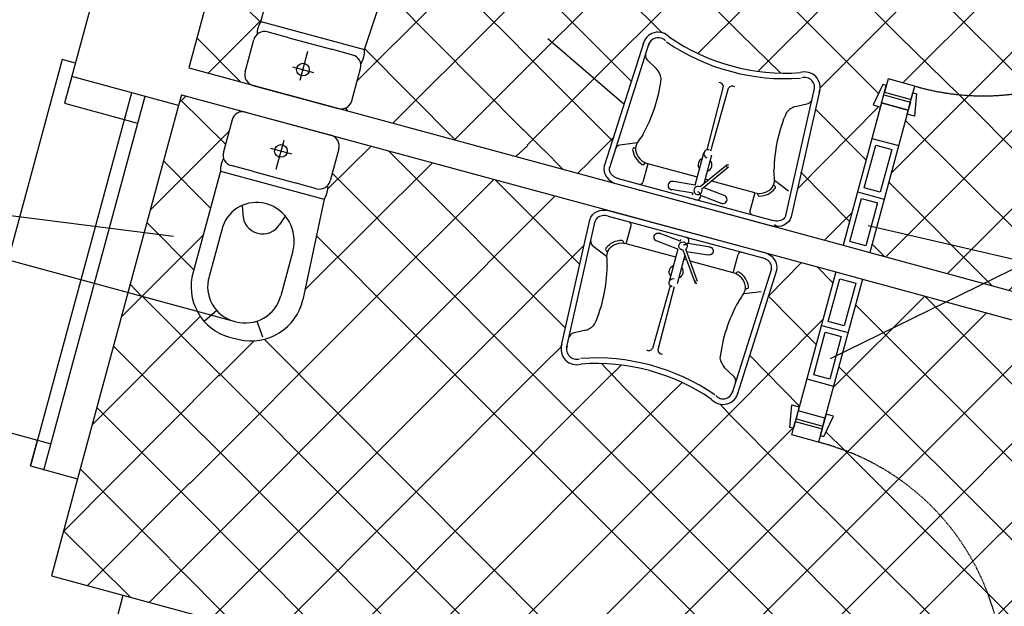
# Model space of a CAD drawing. Extents: x 441176 to 449416, y 335356 to 342048.
# Drawn here: x 447327 to 447682, y 337102 to 337314 of the extents above; entities that cross this region are included whole.
import ezdxf

# ---------------------------------------------------------------- set-up
doc = ezdxf.new("R2010")
doc.units = 0
doc.header["$MEASUREMENT"] = 0
doc.linetypes.add('DASHED2', pattern=[0.375, 0.25, -0.125])
for name, color, linetype in [('arredi wc', 6, 'CONTINUOUS'), ('MURI', 4, 'CONTINUOUS'), ('PAVIMENTI_BAGNI', 4, 'CONTINUOUS'), ('PORTA', 1, 'CONTINUOUS'), ('PR', 5, 'CONTINUOUS'), ('RIQUADRO SCRITTE', 5, 'CONTINUOUS'), ('SC', 9, 'CONTINUOUS'), ('SER', 4, 'CONTINUOUS'), ('VETROMAT', 4, 'CONTINUOUS')]:
    doc.layers.add(name, color=color, linetype=linetype)
pattern_1 = [(45, (-44707732.69868216, -33725165.89255465), (-14.14213562373095, 14.14213562373095), []), (135, (-44707732.69868216, -33725165.89255465), (-14.14213562373095, -14.14213562373095), [])]

msp = doc.modelspace()

# ---------------------------------------------------------------- hatches: boundary and pattern name
at = {"layer": 'PAVIMENTI_BAGNI'}
h = msp.add_hatch(dxfattribs=at)
h.set_pattern_fill('_USER,_O', color=256, scale=20, angle=45, double=1, pattern_type=0)
h.set_pattern_definition(pattern_1)
h.paths.add_polyline_path([(447473.2734032915, 337461.2267881182), (447435.0498829827, 337471.5767881197), (447421.6477368072, 337422.0814059411), (447421.6568175749, 337422.0789470893), (447411.2022721142, 337383.4693306719), (447449.4167116628, 337373.1217895147)])
h.paths.add_polyline_path([(447411.2022721142, 337383.4693306793), (447400.747726661, 337344.8597142656), (447400.7386459009, 337344.8621731174), (447387.6704640881, 337296.6001526003), (447410.8362339408, 337290.3274253269, -0.4142135626732648), (447408.0207268418, 337295.2338415158), (447411.1570904896, 337306.8167264198, -0.1467153587062592), (447412.3695322991, 337308.7688279931, -0.1494668611637601), (447413.759976846, 337313.3685601649), (447423.6383737446, 337349.850405838, -0.4185505181950303), (447446.8030752883, 337363.4693853852), (447449.4167116628, 337373.1217895185)])
h = msp.add_hatch(dxfattribs=at)
h.set_pattern_fill('_USER,_O', color=256, scale=20, angle=45, double=1, pattern_type=0)
h.set_pattern_definition(pattern_1)
h.paths.add_polyline_path([(447553.2918332488, 337439.5597426814), (447450.2389782713, 337362.4747052302, -0.4142135623732616), (447462.9278547288, 337338.4690305998), (447458.2036585779, 337323.1508943324), (447517.4287916467, 337307.1141681705)])
h = msp.add_hatch(dxfattribs=at)
h.set_pattern_fill('_USER,_O', color=256, scale=20, angle=45, double=1, pattern_type=0)
h.set_pattern_definition(pattern_1)
edge = h.paths.add_edge_path()
edge.add_line((447663.9542380393, 337379.5507253294), (447664.6076471299, 337381.9638263522))
edge.add_line((447664.6076471255, 337381.9638263506), (447663.3407152725, 337382.3068807031))
edge.add_line((447663.3407152713, 337382.3068807048), (447664.0186709632, 337390.4485306383))
edge.add_line((447664.0186709658, 337390.4485306364), (447666.7079241554, 337389.7203462384))
edge.add_line((447666.7079241545, 337389.7203462382), (447671.5337834967, 337407.5426972189))
edge.add_line((447671.5337835, 337407.5426972207), (447617.7368922197, 337422.1095874875))
edge.add_line((447617.7368922204, 337422.1095874865), (447583.9483816164, 337297.3254503467))
edge.add_arc((447603.3183195413, 337368.7633525652), 74.0173518079081, 254.8293651849071, 274.1073580140845)
edge.add_arc((447610.2685623438, 337289.5827675906), 5.6014724155229, -16.292142738012615, 107.11767475254919, ccw=False)
edge.add_line((447615.645100762, 337288.0113580597), (447605.4290135893, 337242.8040559037))
edge.add_ellipse((447599.6381091446, 337244.3742232543), major_axis=(-5.790904468467639, 1.570167327738618), ratio=0.8333333333333334, start_angle=453.6375499633004, end_angle=539.9999999997469, ccw=False)
edge.add_line((447598.699673985, 337239.4585730691), (447624.1543645951, 337232.5660616925))
edge.add_line((447624.1543645904, 337232.5660616939), (447637.6778246652, 337282.5094674853))
edge.add_line((447637.6778246657, 337282.509467486), (447634.9885714761, 337283.2376518724))
edge.add_line((447634.988571477, 337283.2376518731), (447638.5111698188, 337290.6090417157))
edge.add_line((447638.5111698181, 337290.6090417129), (447639.7781016886, 337290.2659873778))
edge.add_line((447639.7781016872, 337290.265987381), (447640.4315107662, 337292.6790884039))
edge.add_line((447640.4315107659, 337292.6790884022), (447663.954238033, 337379.5507253289))
h = msp.add_hatch(dxfattribs=at)
h.set_pattern_fill('_USER,_O', color=256, scale=20, angle=45, double=1, pattern_type=0)
h.set_pattern_definition(pattern_1)
edge = h.paths.add_edge_path()
edge.add_line((447824.6674431906, 337341.7753099237), (447825.97426143, 337346.601512179))
edge.add_line((447825.97426143, 337346.6015121822), (447835.6266655329, 337343.987875814))
edge.add_line((447835.6266655371, 337343.9878758115), (447835.7573473587, 337344.4704960288))
edge.add_line((447835.7573473573, 337344.4704960284), (447837.6878281686, 337343.9477687536))
edge.add_line((447837.6878281654, 337343.947768755), (447838.8639645366, 337348.2913506065))
edge.add_line((447838.8639645398, 337348.2913506065), (447848.5163686428, 337345.6777142384))
edge.add_line((447848.5163686395, 337345.6777142395), (447847.9936413647, 337343.7472334166))
edge.add_line((447847.9936413661, 337343.7472334166), (447840.2717180803, 337345.8381425042))
edge.add_line((447840.2717180819, 337345.8381425028), (447839.6183089971, 337343.4250414858))
edge.add_line((447839.6183089957, 337343.4250414853), (447841.5487898128, 337342.9023142105))
edge.add_line((447841.5487898112, 337342.9023142119), (447841.4181080012, 337342.4196940062))
edge.add_line((447841.4181080059, 337342.4196940062), (447912.8458983434, 337323.0787849083))
edge.add_line((447912.8458983422, 337323.0787849088), (447913.4993074444, 337325.4918859375))
edge.add_line((447913.4993074433, 337325.4918859375), (447912.2323755902, 337325.8349402842))
edge.add_line((447912.2323755891, 337325.8349402842), (447912.9103312636, 337333.9765902177))
edge.add_line((447912.9103312612, 337333.9765902159), (447915.5995844566, 337333.2484058295))
edge.add_line((447915.5995844573, 337333.2484058288), (447917.6700881101, 337340.8949699378))
edge.add_line((447917.6700881094, 337340.8949699399), (447681.1861875985, 337404.9290608528))
edge.add_line((447681.1861875997, 337404.9290608537), (447676.3603282458, 337387.106709873))
edge.add_line((447676.3603282467, 337387.1067098712), (447679.0495814363, 337386.3785254964))
edge.add_line((447679.0495814354, 337386.3785254952), (447675.5269830936, 337379.0071356352))
edge.add_line((447675.5269830943, 337379.0071356368), (447674.2600512354, 337379.3501899894))
edge.add_line((447674.2600512326, 337379.350189991), (447673.6066421421, 337376.9370889565))
edge.add_line((447673.6066421465, 337376.9370889549), (447745.0344325014, 337357.5961798746))
edge.add_line((447745.0344324977, 337357.5961798725), (447745.1651143251, 337358.0788000782))
edge.add_line((447745.1651143254, 337358.0788000819), (447747.095595125, 337357.5560728071))
edge.add_line((447747.0955951259, 337357.5560728048), (447747.749004234, 337359.9691738334))
edge.add_line((447747.7490042344, 337359.9691738334), (447740.0270809544, 337362.0600829268))
edge.add_line((447740.0270809577, 337362.0600829271), (447740.5498082266, 337363.9905637442))
edge.add_line((447740.5498082236, 337363.9905637425), (447750.2022123149, 337361.376927386))
edge.add_line((447750.2022123159, 337361.3769273867), (447749.0260759621, 337357.0333455293))
edge.add_line((447749.0260759637, 337357.0333455314), (447750.956556775, 337356.5106182624))
edge.add_line((447750.9565567718, 337356.5106182617), (447750.8258749676, 337356.0279980502))
edge.add_line((447750.8258749665, 337356.0279980485), (447760.4782790636, 337353.414361692))
edge.add_line((447760.4782790662, 337353.4143616927), (447759.1714608617, 337348.5881595539))
edge.add_arc((447674.7575033352, 337375.0054520403), 88.45105746914432, 253.8023406084595, 342.6225234672254, ccw=False)
edge.add_line((447650.0839148731, 337290.065452039), (447649.4305057883, 337287.6523510219))
edge.add_line((447649.4305057869, 337287.6523510215), (447650.6974376574, 337287.3092966631))
edge.add_line((447650.697437656, 337287.3092966636), (447650.0194819524, 337279.1676467358))
edge.add_line((447650.019481954, 337279.1676467356), (447647.3302287761, 337279.8958311162))
edge.add_line((447647.3302287728, 337279.8958311153), (447633.8067686864, 337229.9524253238))
edge.add_line((447633.8067686901, 337229.9524253269), (447715.8563605993, 337207.7353905979))
edge.add_ellipse((447717.1631788061, 337212.5615926643), major_axis=(5.791442461329477, -1.568181818899297), ratio=0.8333333333333334, start_angle=-179.99999999974693, end_angle=-89.99999999982418, ccw=False)
edge.add_line((447711.3717363224, 337214.1297744249), (447725.3762214453, 337258.3105734619))
edge.add_arc((447730.810608168, 337256.9526580755), 5.601472416953373, 42.56069933582597, 165.9705172190891, ccw=False)
edge.add_arc((447776.7846858398, 337321.792885523), 74.01735181500332, 235.5710162890243, 274.1270019649104)
edge.add_arc((447783.7620753915, 337242.6146880795), 5.601472415547973, -16.272498605993803, 107.13731832514301, ccw=False)
edge.add_line((447789.1391522557, 337241.0451220122), (447778.9385650322, 337195.834319882))
edge.add_ellipse((447773.1471225963, 337197.4025017504), major_axis=(5.791442461341024, -1.568181818856665), ratio=0.8333333333333334, start_angle=269.99999999982424, end_angle=359.99999999974693, ccw=False)
edge.add_line((447771.8403043792, 337192.5762997043), (447846.1596589637, 337172.4524253315))
edge.add_line((447846.1596589581, 337172.4524253306), (447851.720896036, 337192.9905952096))
edge.add_line((447851.72089604, 337192.9905952101), (447862.1754415127, 337231.6002116277))
edge.add_line((447862.1754415081, 337231.6002116275), (447886.3064517422, 337225.0661207216))
edge.add_line((447886.3064517424, 337225.0661207211), (447886.5694849676, 337226.0375270759))
edge.add_line((447886.5694849686, 337226.0375270766), (447883.880231779, 337226.7657114572))
edge.add_line((447883.8802317799, 337226.7657114562), (447887.4028301159, 337234.1371013105))
edge.add_line((447887.4028301135, 337234.1371013109), (447888.6697619898, 337233.7940469642))
edge.add_line((447888.6697619901, 337233.7940469642), (447889.323171069, 337236.2071479929))
edge.add_arc((447910.8776481271, 337321.9917275307), 88.4510574699884, 167.0754948350624, 255.8956776100496, ccw=False)
h = msp.add_hatch(dxfattribs=at)
h.set_pattern_fill('_USER,_O', color=256, scale=20, angle=45, double=1, pattern_type=0)
h.set_pattern_definition(pattern_1)
h.paths.add_polyline_path([(447759.1714608864, 337348.5881596428), (447749.5190567867, 337351.2017959912), (447749.3883749665, 337350.7191758116), (447747.4578941435, 337351.2419030775), (447746.2817577691, 337346.8983212334), (447736.6293536768, 337349.5119575967), (447737.1520809502, 337351.4424384084), (447744.874004227, 337349.3515293148), (447745.5274133281, 337351.7646303472), (447743.5969325051, 337352.2873576169), (447743.7276143105, 337352.7699778226), (447672.2998239592, 337372.1108869013), (447673.6066421316, 337376.9370889661), (447663.9542380468, 337379.5507253294), (447640.4315107659, 337292.6790884022), (447650.0839149774, 337290.0654520091, 0.4081951749403729)])
h = msp.add_hatch(dxfattribs=at)
h.set_pattern_fill('_USER,_O', color=256, scale=20, angle=45, double=1, pattern_type=0)
h.set_pattern_definition(pattern_1)
h.paths.add_polyline_path([(447529.5013844789, 337351.6993852255), (447517.4287916616, 337307.114168178), (447544.9834342495, 337283.5420226973), (447551.8880932227, 337305.2986698148, -0.5973611434002573), (447561.4491399721, 337307.7261493874, 0.08431506352797964), (447583.9483816148, 337297.3254503456), (447593.9464434729, 337334.2492300232)])
h = msp.add_hatch(dxfattribs=at)
h.set_pattern_fill('_USER,_O', color=256, scale=20, angle=45, double=1, pattern_type=0)
h.set_pattern_definition(pattern_1)
h.paths.add_polyline_path([(447505.9124143318, 337264.5831071433), (447517.4287916542, 337307.1141681705), (447457.8655385867, 337323.2424490002), (447451.2113047437, 337303.2276510184, -0.1643856643842649), (447449.8363137961, 337298.1496805695, -0.1132370111615358), (447449.7667068884, 337296.3621809591), (447446.6303432406, 337284.7792960216, -0.4142135595273124), (447441.7239270628, 337281.9637889636)])
h = msp.add_hatch(dxfattribs=at)
h.set_pattern_fill('_USER,_O', color=256, scale=20, angle=45, double=1, pattern_type=0)
h.set_pattern_definition(pattern_1)
h.paths.add_polyline_path([(447517.4287916542, 337307.1141681705), (447507.2223687366, 337269.4208915939), (447537.8684614868, 337261.1226747592), (447544.983434257, 337283.5420226973)])
h = msp.add_hatch(dxfattribs=at)
h.set_pattern_fill('_USER,_O', color=256, scale=20, angle=45, double=1, pattern_type=0)
h.set_pattern_definition(pattern_1)
edge = h.paths.add_edge_path()
edge.add_line((447537.8684614793, 337261.122674748), (447507.2223687436, 337269.4208916071))
edge.add_line((447507.2223687441, 337269.420891605), (447505.9124143458, 337264.5831071429))
edge.add_line((447505.9124143467, 337264.5831071433), (447598.6996738844, 337239.4585730577))
edge.add_ellipse((447599.6381091446, 337244.3742232543), major_axis=(-5.790904468467639, 1.570167327738618), ratio=0.8333333333333334, start_angle=453.6375499633004, end_angle=539.9999999997469)
edge.add_line((447605.429013607, 337242.8040558916), (447615.7983562307, 337288.6895302254))
edge.add_arc((447610.2685623587, 337289.5827675682), 5.601472415522901, 350.8241707987144, 360.0000079186695)
edge.add_arc((447610.2685623587, 337289.5827675906), 5.601472415522901, 7.680514062735743e-06, 107.1176748094506)
edge.add_arc((447603.3183195562, 337368.7633525652), 74.0173518079081, 269.9999999864827, 274.10735800959026, ccw=False)
edge.add_arc((447603.3183195562, 337368.7633525652), 74.01735180790806, 269.9999999864827, 274.107358005096)
edge.add_arc((447610.2685623438, 337289.5827675906), 5.6014724155229, -16.292142738012615, 107.11767475254919, ccw=False)
edge.add_line((447615.645100762, 337288.0113580597), (447605.4290135893, 337242.8040559037))
edge.add_ellipse((447599.6381091446, 337244.3742232543), major_axis=(-5.790904468467639, 1.570167327738618), ratio=0.8333333333333334, start_angle=449.99999999982424, end_angle=453.6375499633004, ccw=False)
edge.add_line((447598.3296366454, 337239.5484693644), (447542.3508931521, 337254.7267536986))
edge.add_ellipse((447543.6593659491, 337259.55250743), major_axis=(-5.790904468456087, 1.570167327781248), ratio=0.8333333333333335, start_angle=2.531237441871781e-10, end_angle=90.00000000017582, ccw=False)
h = msp.add_hatch(dxfattribs=at)
h.set_pattern_fill('_USER,_O', color=256, scale=20, angle=45, double=1, pattern_type=0)
h.set_pattern_definition(pattern_1)
h.paths.add_polyline_path([(447399.1213160501, 337259.3066136499, -0.1494668609306307), (447400.2416659863, 337263.9794808661, -0.1467153589863716), (447400.1798177407, 337266.276629213), (447403.3161813737, 337277.8595141393, -0.4142135620732581), (447408.2225975589, 337280.6750212309), (447385.0568277285, 337286.9477485043), (447383.9973778621, 337283.0351008807), (447365.7019233153, 337215.4682721604), (447390.7137690977, 337208.6956724075, -0.1954741517475937), (447389.242919077, 337222.8247676414)])
h.paths.add_polyline_path([(447347.493064803, 337148.221250694), (447338.0113731668, 337113.2044746575), (447376.2348934085, 337102.8544746597), (447402.3712570415, 337199.3785156716, -0.2062054926064547), (447390.7137690977, 337208.6956724075), (447365.7019233153, 337215.4682721493)])
h = msp.add_hatch(dxfattribs=at)
h.set_pattern_fill('_USER,_O', color=256, scale=20, angle=45, double=1, pattern_type=0)
h.set_pattern_definition(pattern_1)
edge = h.paths.add_edge_path()
edge.add_line((447605.8371963248, 337164.9190421884), (447606.2509554998, 337166.447093585))
edge.add_line((447606.2509555042, 337166.4470935834), (447604.9840236454, 337166.7901479417))
edge.add_line((447604.9840236426, 337166.7901479413), (447605.6619793171, 337174.9317978748))
edge.add_line((447605.6619793222, 337174.9317978767), (447608.3512325176, 337174.2036134903))
edge.add_line((447608.3512325183, 337174.2036134896), (447621.5407282457, 337222.9136575963))
edge.add_line((447621.5407282457, 337222.9136575979), (447596.0860377928, 337229.8061689105))
edge.add_ellipse((447594.4160338835, 337225.0886097622), major_axis=(-5.791979773834884, 1.566196124214329), ratio=0.8333333333333335, start_angle=-179.99999999974693, end_angle=-93.63755179890933, ccw=False)
edge.add_line((447600.2080136508, 337223.5224136521), (447586.2186767749, 337179.3368157311))
edge.add_arc((447580.7838248358, 337180.6928679307), 5.601472415956894, 222.5803434142297, 345.99016029789993, ccw=False)
edge.add_arc((447534.8319804043, 337115.8368820284), 74.01735181340624, 55.59066019910961, 94.14664584227808)
edge.add_arc((447527.8274449379, 337195.0126825978), 5.601472417179131, 163.7471463629192, 287.1569627991663, ccw=False)
edge.add_line((447522.4498302311, 337196.580404937), (447532.6349162773, 337241.7947017387))
edge.add_ellipse((447538.4268960551, 337240.228505626), major_axis=(-5.791979773846412, 1.566196124171693), ratio=0.8333333333333336, start_angle=269.99999999982424, end_angle=359.99999999974693, ccw=False)
edge.add_line((447539.8656728462, 337245.0292769221), (447439.1102906974, 337272.3113848694))
edge.add_arc((447438.0648361564, 337268.4504232292), 3.999999998604589, -15.15099095219449, 74.84900912828368, ccw=False)
edge.add_line((447441.9257977948, 337267.4049686787), (447438.7894341518, 337255.822083747))
edge.add_arc((447434.9284725086, 337256.8675382954), 3.999999998602316, 319.0070762672905, 344.84900904780545, ccw=False)
edge.add_arc((447429.7461779014, 337253.7392879088), 8.216952203256438, -33.82122267368419, 3.5192407627640137, ccw=False)
edge.add_line((447436.5726439551, 337249.1657045518), (447428.9071546089, 337212.8273959993))
edge.add_line((447428.9071546093, 337212.8273959977), (447605.8371963311, 337164.9190421863))
h = msp.add_hatch(dxfattribs=at)
h.set_pattern_fill('_USER,_O', color=256, scale=20, angle=45, double=1, pattern_type=0)
h.set_pattern_definition(pattern_1)
edge = h.paths.add_edge_path()
edge.add_line((447850.3634572149, 337087.5163678114), (447850.9739830744, 337089.9406734947))
edge.add_line((447850.9739830763, 337089.9406734926), (447849.7011685009, 337090.2612131859))
edge.add_line((447849.701168497, 337090.2612131868), (447850.234678805, 337098.4136026725))
edge.add_line((447850.2346788094, 337098.4136026722), (447852.9364197716, 337097.7332088011))
edge.add_line((447852.9364197672, 337097.7332088013), (447867.6770328468, 337156.2659303273))
edge.add_line((447867.6770328478, 337156.2659303282), (447769.2266679535, 337182.9238956477))
edge.add_ellipse((447767.9198498771, 337178.0976935473), major_axis=(5.791442461606604, -1.568181817875851), ratio=0.8333333333333334, start_angle=2.531237441871781e-10, end_angle=90.00000000017582, ccw=False)
edge.add_line((447773.7112923459, 337176.5295117308), (447759.7068071997, 337132.3487126415))
edge.add_arc((447754.2724205077, 337133.7066281509), 5.601472416992157, 225.0000054730439, 345.9705159339011, ccw=False)
edge.add_arc((447754.272420463, 337133.7066281882), 5.601472416992157, 222.5607004294429, 225.000006104549, ccw=False)
edge.add_arc((447708.298342836, 337068.8664006849), 74.0173518126994, 55.57101626279943, 94.12700194693406)
edge.add_arc((447701.3209532992, 337148.0445981209), 5.601472417791893, 163.7275017869781, 287.1373184564777, ccw=False)
edge.add_line((447695.9438764126, 337149.6141641547), (447706.1444636128, 337194.8249662732))
edge.add_ellipse((447711.9359060795, 337193.2567844537), major_axis=(5.791442461618145, -1.568181817833217), ratio=0.8333333333333334, start_angle=449.99999999982424, end_angle=539.9999999997469, ccw=False)
edge.add_line((447713.2427243785, 337198.0829864663), (447631.1931323413, 337220.300021236))
edge.add_line((447631.193132338, 337220.3000212346), (447618.0036366164, 337171.5899771163))
edge.add_line((447618.003636618, 337171.5899771151), (447620.6928898135, 337170.8617927345))
edge.add_line((447620.6928898141, 337170.8617927355), (447617.1702914665, 337163.4904028871))
edge.add_line((447617.1702914656, 337163.4904028882), (447615.9033596126, 337163.833457235))
edge.add_line((447615.9033596114, 337163.833457235), (447615.249950515, 337161.4203562063))
edge.add_arc((447593.6954734594, 337075.6357766722), 88.45105746644178, -12.924505304827107, 75.89567760913081, ccw=False)
edge.add_line((447679.9056783438, 337055.8521940705), (447678.5988601627, 337051.0259920016))
edge.add_line((447678.5988601641, 337051.0259919983), (447668.9464560669, 337053.6396283665))
edge.add_line((447668.9464560644, 337053.6396283691), (447668.8157742427, 337053.1570081633))
edge.add_line((447668.8157742441, 337053.1570081633), (447666.8852934212, 337053.679735444))
edge.add_line((447666.8852934212, 337053.6797354442), (447665.7091570616, 337049.3361536043))
edge.add_line((447665.7091570616, 337049.3361536038), (447656.0567529587, 337051.9497899603))
edge.add_line((447656.0567529619, 337051.9497899596), (447656.5794802309, 337053.8802707767))
edge.add_line((447656.5794802279, 337053.8802707751), (447664.3014034963, 337051.7893616817))
edge.add_line((447664.3014034972, 337051.7893616815), (447664.9548125995, 337054.2024627043))
edge.add_line((447664.9548125983, 337054.2024627064), (447663.0243317812, 337054.7251899929))
edge.add_line((447663.0243317828, 337054.725189991), (447663.1550135928, 337055.2078101909))
edge.add_line((447663.1550135956, 337055.207810193), (447591.7272232407, 337074.5487192792))
edge.add_line((447591.7272232369, 337074.5487192792), (447591.0738141405, 337072.1356182563))
edge.add_line((447591.0738141433, 337072.1356182543), (447592.3407460138, 337071.7925639192))
edge.add_line((447592.3407460124, 337071.7925639224), (447591.6627903146, 337063.6509139772))
edge.add_line((447591.6627903105, 337063.6509139758), (447588.9735371325, 337064.3790983681))
edge.add_line((447588.9735371367, 337064.3790983667), (447584.1476777828, 337046.5567473801))
edge.add_line((447584.1476777837, 337046.5567473804), (447608.278688047, 337040.0226564686))
edge.add_line((447608.2786880479, 337040.0226564702), (447820.6315783072, 336982.5226564691))
edge.add_line((447820.631578301, 336982.5226564665), (447822.8438012925, 336990.6926033443))
edge.add_line((447822.8438012943, 336990.6926033457), (447820.1545481106, 336991.4207877379))
edge.add_line((447820.1545481131, 336991.4207877365), (447823.6771464433, 336998.7921775907))
edge.add_line((447823.6771464393, 336998.7921775912), (447824.9440782923, 336998.4491232444))
edge.add_line((447824.9440782935, 336998.4491232444), (447825.5974873841, 337000.8622242615))
edge.add_line((447825.5974873871, 337000.8622242619), (447754.1696970322, 337020.2031333539))
edge.add_line((447754.1696970285, 337020.2031333555), (447754.0390152127, 337019.7205131498))
edge.add_line((447754.0390152157, 337019.7205131498), (447752.1085343928, 337020.2432404246))
edge.add_line((447752.1085343928, 337020.2432404232), (447751.4551252964, 337017.8301393887))
edge.add_line((447751.4551252992, 337017.8301393908), (447759.1770485908, 337015.7392303033))
edge.add_line((447759.1770485908, 337015.7392303009), (447758.6543213102, 337013.808749478))
edge.add_line((447758.65432131, 337013.808749478), (447749.001917207, 337016.422385852))
edge.add_line((447749.0019172028, 337016.4223858525), (447750.1780535741, 337020.7659676982))
edge.add_line((447750.1780535773, 337020.7659676966), (447748.2475727428, 337021.2886949598))
edge.add_line((447748.2475727395, 337021.2886949626), (447748.3782545669, 337021.7713151625))
edge.add_line((447748.3782545672, 337021.7713151608), (447738.7258504584, 337024.3849515174))
edge.add_line((447738.72585046, 337024.3849515167), (447740.0326687052, 337029.211153801))
edge.add_arc((447825.2917479173, 337001.417567454), 89.67493534844245, 73.7646004828988, 161.944562167978, ccw=False)
h = msp.add_hatch(dxfattribs=at)
h.set_pattern_fill('_USER,_O', color=256, scale=20, angle=45, double=1, pattern_type=0)
h.set_pattern_definition(pattern_1)
h.paths.add_polyline_path([(447428.9071545944, 337212.8273959977, -0.4142135582188156), (447405.8396137477, 337198.503690168), (447402.3712570489, 337199.3785156903), (447376.234893401, 337102.8544746634), (447574.4952736915, 337049.1703837437), (447579.321133037, 337066.9927347225), (447576.6318798409, 337067.7209191096), (447580.1544781894, 337075.0923089717), (447581.4214100511, 337074.749254625), (447582.0748191372, 337077.1623556462), (447605.5975464106, 337164.0339925659), (447605.8371963248, 337164.9190421884)])
h = msp.add_hatch(dxfattribs=at)
h.set_pattern_fill('_USER,_O', color=256, scale=20, angle=45, double=1, pattern_type=0)
h.set_pattern_definition(pattern_1)
h.paths.add_polyline_path([(447615.2499504209, 337161.4203562287), (447605.5975464255, 337164.0339925659), (447582.0748191372, 337077.1623556462), (447591.7272232444, 337074.5487192792), (447593.0340414242, 337079.3749213365), (447664.4618317903, 337060.0340122429), (447664.5925135956, 337060.5166324486), (447666.522994426, 337059.9939051677), (447667.1764035196, 337062.4070061964), (447659.4544802279, 337064.4979152975), (447659.9772075013, 337066.4283961129), (447669.629611601, 337063.8147597385), (447668.453475234, 337059.4711779055), (447670.3839560495, 337058.9484506247), (447670.2532742441, 337058.4658304189), (447679.9056783438, 337055.8521940556, 0.4081951756421227)])

# ---------------------------------------------------------------- linework, layer by layer
at = {"layer": 'arredi wc'}
for p, q in [((447413.7599768386, 337313.3685601537), (447423.638373752, 337349.8504058828)), ((447451.2113047511, 337303.2276510407), (447462.9278547213, 337338.4690305886)), ((447413.7599768386, 337313.3685601537), (447451.2113047511, 337303.2276510407)), ((447408.0207268343, 337295.2338414972), (447411.1570904896, 337306.8167264235)), ((447423.7854299591, 337307.5413244215), (447416.0635066674, 337309.6322335076)), ((447423.7854299591, 337307.5413244215), (447439.2292765126, 337303.3595062231)), ((447446.9511997894, 337301.2685971257), (447439.2292765126, 337303.3595062231)), ((447427.9337608264, 337292.2528035861), (447430.7507446528, 337302.6561888714)), ((447556.7468386263, 337296.3564219211), (447553.2693024845, 337299.6445535009)), ((447425.1963752479, 337297.023082066), (447432.7040393174, 337294.9901891646)), ((447446.6303432406, 337284.7792960142), (447449.7667068884, 337296.3621809405)), ((447574.9948318944, 337267.0320601349), (447580.8939158142, 337289.8647889157)), ((447576.3659622864, 337266.66496383), (447582.8157345325, 337289.343699861)), ((447606.9346773595, 337282.748305082), (447611.5968997226, 337283.8293923323)), ((447403.3161813737, 337277.8595141393), (447400.1798177407, 337266.276629213)), ((447417.2424853191, 337267.6486210001), (447424.7501493887, 337265.6157280912)), ((447422.0127638028, 337270.3860065748), (447419.1957799987, 337259.9826212895)), ((447549.79688624, 337269.5391172689), (447543.5003639431, 337268.7514966276)), ((447548.6756337479, 337267.7737689723), (447549.1969451875, 337267.8040140455)), ((447441.9257977948, 337267.4049686787), (447438.789434147, 337255.8220837523)), ((447410.717248124, 337259.2793039304), (447402.9953248323, 337261.3702130278)), ((447553.6341922403, 337262.0284338963), (447551.8399829537, 337255.4112445299)), ((447552.3995909364, 337261.9715631862), (447552.6676633031, 337262.3663680998)), ((447399.1213160501, 337259.3066136536), (447389.2429191516, 337222.8247679208)), ((447399.1213160501, 337259.3066136536), (447436.5726439551, 337249.1657045592)), ((447410.717248124, 337259.2793039304), (447426.1610946775, 337255.0974857506)), ((447433.8830179618, 337253.0065766607), (447426.1610946775, 337255.0974857506)), ((447542.8742822827, 337256.6570551989), (447598.8530254856, 337241.4787710269)), ((447599.4618751452, 337254.003399003), (447599.0272450194, 337254.2928416242)), ((447599.3859630645, 337256.0933509503), (447604.4221967132, 337252.2329248001)), ((447592.2802283958, 337251.5498042364), (447590.4860191167, 337244.9326148626)), ((447593.3170005203, 337250.8770648983), (447593.2850809664, 337251.3532107358)), ((447406.9861092762, 337246.9524201599), (447407.2358757452, 337243.8546128605)), ((447436.5726439551, 337249.1657045518), (447428.9071546615, 337212.8273962659)), ((447422.573754263, 337243.0435811837), (447420.6119996429, 337240.2326836956)), ((447539.2099941195, 337243.1244955134), (447595.1991319404, 337227.9845996496)), ((447399.9568911613, 337239.4359491614), (447395.0343616129, 337221.2565861081)), ((447545.7896953867, 337233.0579716486), (447547.5793668226, 337239.6763897573)), ((447538.6870779068, 337228.5095535886), (447533.6481983409, 337232.3665254784)), ((447544.7524622054, 337233.7299999145), (447544.7847082437, 337233.2538760749)), ((447425.2937137083, 337230.4680795369), (447420.9028046102, 337214.2520406467)), ((447538.6097327516, 337230.5994529945), (447539.0445612565, 337230.3103084636)), ((447584.4429076806, 337222.6058441174), (447586.2325791166, 337229.2242622261)), ((447585.6774696902, 337222.6635613923), (447585.4096681, 337222.2685727474)), ((447561.7073867739, 337217.9602796693), (447555.2801023693, 337195.270574737)), ((447563.0764119074, 337217.585408475), (447557.202277948, 337194.7508035933)), ((447588.2853628591, 337215.0977937576), (447594.5813436107, 337215.8897317608)), ((447589.4054045946, 337216.8639104885), (447588.8841140092, 337216.8333079588)), ((447397.7659745709, 337209.0006651913), (447393.3019231305, 337205.1909387295)), ((447403.9575794832, 337205.1650155892), (447404.7297718198, 337204.9559246709)), ((447412.3171972007, 337205.1732230184), (447414.2925113783, 337199.5071977523)), ((447531.1566427395, 337201.8494295624), (447526.4951627747, 337200.7651456666)), ((447402.3712570415, 337199.3785156903), (447405.8396137477, 337198.503690168)), ((447581.3538007782, 337188.2757298161), (447584.8335907952, 337184.9899835546))]:
    msp.add_line(p, q, dxfattribs=at)
at = {"layer": 'arredi wc', "ltscale": 10}
for p, q in [((447552.0984070346, 337305.9613706504), (447537.8684614793, 337261.1226747517)), ((447554.0166040853, 337305.3952257221), (447539.78665853, 337260.5565298309)), ((447603.4875605599, 337243.2844308575), (447613.8569031403, 337289.1699049656)), ((447615.7983561874, 337288.6895300482), (447605.429013607, 337242.8040559326)), ((447570.7106631965, 337254.2355442566), (447573.8909046472, 337265.9645326731)), ((447573.9776780874, 337254.8208137822), (447576.7863568784, 337265.1794490066)), ((447571.5094842062, 337257.1816609015), (447553.6341922403, 337262.0284338963)), ((447582.1629069418, 337261.5355556865), (447572.5296738119, 337253.6329453473)), ((447582.7971477181, 337260.7624201027), (447573.1639145882, 337252.8598097634)), ((447542.3508931742, 337254.7267537002), (447598.3296363697, 337239.5484695357)), ((447570.7106631965, 337254.2355442566), (447562.8294216216, 337255.5487621014)), ((447573.7957352296, 337253.378123), (447581.0712496833, 337250.6026051489)), ((447575.5274935783, 337256.0922029276), (447574.4049364374, 337256.3965772425)), ((447592.2802283958, 337251.5498042364), (447576.7125079454, 337255.7708937337)), ((447569.9268847451, 337251.3449057598), (447561.9470031307, 337252.6745595892)), ((447569.7823001341, 337250.8116659854), (447569.9268847451, 337251.3449057598)), ((447572.6777523727, 337250.0265823227), (447572.8223369838, 337250.559822112)), ((447572.8223369838, 337250.559822112), (447580.3809033678, 337247.6763234806)), ((447539.7320594982, 337245.0551554409), (447595.7211973117, 337229.9152595696)), ((447522.2970399008, 337195.9021281485), (447532.6349162877, 337241.7947017548)), ((447524.238821891, 337195.4230845977), (447534.5766982705, 337241.3156582002)), ((447565.2469033868, 337234.0612958667), (447557.6863615707, 337236.9396108908)), ((447563.6683065862, 337228.2234569152), (447545.7896953867, 337233.0579716486)), ((447564.4651072369, 337231.1701206227), (447556.9980219648, 337234.0128565353)), ((447565.3911223233, 337234.5946346667), (447565.2469033868, 337234.0612958667)), ((447568.2871122108, 337233.8115366024), (447568.1428932742, 337233.2781978023)), ((447568.1428932742, 337233.2781978023), (447576.1236847684, 337231.9540161078)), ((447564.4651072369, 337231.1701206227), (447561.292909135, 337219.4389542599)), ((447566.9904742212, 337229.0164149103), (447564.1888990224, 337218.6558561955)), ((447570.6694482461, 337219.0891353038), (447566.3396469549, 337230.772595897)), ((447571.6071291984, 337219.4366327037), (447567.2773278997, 337231.1200932969)), ((447567.5613091782, 337230.3538031538), (447575.2432373286, 337229.0792091933)), ((447567.6870620743, 337227.1367543523), (447566.5642964736, 337227.4403588508)), ((447584.4429076806, 337222.6058441174), (447568.872296472, 337226.8162578006)), ((447598.2894288421, 337224.0872431171), (447584.0902326152, 337179.2388002646)), ((447586.0088174165, 337178.6739707847), (447600.2080136434, 337223.5224136335))]:
    msp.add_line(p, q, dxfattribs=at)
at = {"layer": 'arredi wc', "ltscale": 0.8}
for p, q in [((447410.8362339333, 337290.3274253157), (447441.7239270554, 337281.9637889189)), ((447408.2225975663, 337280.6750212309), (447439.1102906883, 337272.3113848676))]:
    msp.add_line(p, q, dxfattribs=at)
at = {"layer": 'arredi wc'}
for centre in [(447428.9502072752, 337296.0066356209), (447420.9963173465, 337266.6321745437)]:
    msp.add_circle(centre, 2.277942369984665, dxfattribs=at)
for centre, radius, start, end in [((447420.5864428998, 337308.7949768004), 8.216952205675046, 146.1787773555477, 180.1823326452119), ((447415.018052128, 337305.7712718692), 4.000000000000001, 74.84900907108869, 164.8490090705213), ((447415.018052128, 337305.7712718692), 4.000000000000001, 74.84900907108869, 164.8490090705213), ((447557.3220140309, 337303.9388911833), 5.601472416002435, 42.54105562938087, 168.2781086612081), ((447557.3220140309, 337303.9388911833), 3.601472416002435, 42.54105562938087, 168.2781086612081), ((447603.3183195264, 337368.7633525652), 74.01735180796788, 235.5513723654041, 274.1073580241541), ((447443.0098477275, 337302.7232639153), 8.216952205675046, 326.1787773555478, 3.519240782780952), ((447603.3175508127, 337368.7605174963), 76.01441437068569, 235.5702282764499, 274.0885021092666), ((447445.9057452426, 337297.4076354911), 4.000000000000001, 344.8490090705213, 74.84900907108869), ((447445.9057452426, 337297.4076354911), 4.000000000000001, 344.8490090705213, 74.84900907108869), ((447554.8757628173, 337301.0742720996), 2.150537158377057, 169.5566008983701, 221.6684635148272), ((447550.7424278528, 337291.3140218106), 7.840838455186202, 11.36282723892003, 40.02295775082732), ((447411.8816884801, 337294.1883869504), 4.000000000000001, 164.8490090705213, 254.8490090710887), ((447504.4616951094, 337299.2299379554), 54.34264923605339, 330.4880676778435, 353.2671883169315), ((447610.2685623512, 337289.5827675906), 5.601472416002435, 341.3806217277215, 107.1176747604529), ((447610.2685623512, 337289.5827675906), 3.601472416002435, 341.3806217277215, 107.1176747604529), ((447579.3153424159, 337289.7747553808), 1.581138830080954, 3.264314017259471, 93.26431401725914), ((447584.1326133729, 337288.4685826522), 1.581138830080954, 56.39441637192341, 146.394416368908), ((447442.7693816022, 337285.8247505684), 4.000000000000001, 254.8490090710887, 344.8490090705213), ((447609.5695101888, 337275.3634283912), 7.840838455186202, 109.6357726357477, 138.2959031516977), ((447610.9326946483, 337285.8747875762), 2.150537158377057, 287.9902668762875, 340.1021294899292), ((447407.1771430195, 337276.8140595888), 4.000000000000001, 74.84900909742142, 164.8490090974749), ((447653.5099800423, 337258.8164328632), 54.34264923605416, 156.3915420726446, 179.1706627112812), ((447438.064836149, 337268.4504232143), 4.000000000000001, 344.8490090974749, 74.84900909742142), ((447629.9770253942, 337217.9521867667), 95.3418382056038, 145.1301378774489, 147.2432617060146), ((447543.9884063721, 337266.657069571), 2.150537158377057, 103.1169703809158, 155.2288329988477), ((447548.7103856847, 337267.174776226), 0.6, 93.3204236066844, 186.6059580196751), ((447554.0114069477, 337267.1106045392), 4.864140092769589, 150.0483730510967, 182.3201878636907), ((447404.0407793865, 337265.2311746699), 4.000000000000001, 164.8490090974749, 254.8490090974214), ((447404.0407793865, 337265.2311746699), 4.000000000000001, 164.8490090974749, 254.8490090974214), ((447555.1520319999, 337267.9207789634), 7.084699491240902, 186.6059580196751, 239.933886592682), ((447555.1520319999, 337267.9207789634), 6.084699491240904, 189.5270051920026, 255.554919936407), ((447407.3227730588, 337259.8110007902), 8.216952205675046, 149.5156855239796, 183.5192408128534), ((447551.903204237, 337262.3086095338), 0.6, 239.933886592682, 325.8235119571694), ((447504.1288372175, 337252.0751315352), 95.3418382056038, 2.415468683096328, 4.528592509818791), ((447434.9284725011, 337256.8675382954), 4.000000000000001, 254.8490090974214, 344.8490090974749), ((447434.9284725011, 337256.8675382954), 4.000000000000001, 254.8490090974214, 344.8490090974749), ((447429.7461778939, 337253.7392879051), 8.216952205675046, 326.1787773839798, 3.519240812853392), ((447550.6865146206, 337255.7660192174), 1.206795037917738, 265.8760932820396, 342.9035625398843), ((447593.9467987315, 337257.4018219408), 6.084699491240904, 254.1038104552142, 320.1317251937465), ((447594.5219354526, 337256.1264295091), 4.864140092769589, 327.3385425281829, 359.6103573359392), ((447599.1293023125, 337253.5040040647), 0.6, 323.0527723648804, 56.33830678359392), ((447593.9156568394, 337250.9171972235), 0.6, 183.8352184312009, 269.7248437940511), ((447593.9467987315, 337257.4018219408), 7.084699491240902, 269.7248437940511, 323.0527723648804), ((447412.2124766976, 337235.0198392418), 13.02694913472467, 75.80405820391937, 160.1841604279689), ((447411.7803479627, 337234.1271704544), 14.00000000000045, 344.8490090974749, 74.84900909742142), ((447414.4167725564, 337243.8637336266), 7.180902607390814, 180.072773847403, 329.6252443504353), ((447591.6607133121, 337244.6561229189), 1.206795037917738, 166.7551678469426, 243.7826371076616), ((447546.404483308, 337239.952076148), 1.206795037917738, 346.7944556757898, 63.82192493718128), ((447412.2124766976, 337235.0198392418), 13.02694913472467, 169.5138577700223, 169.9195350004347), ((447535.1263223336, 337233.9285624583), 2.150537158377057, 174.4691852207883, 226.5810478397181), ((447544.1271381796, 337227.2048125525), 7.084699491240902, 89.76413162577519, 143.0920601955471), ((447544.1271381796, 337227.2048125525), 6.084699491240904, 74.14309828580184, 140.1710130287059), ((447544.1538335428, 337233.6894570921), 0.6, 3.874506261059323, 89.76413162577519), ((447538.9419630886, 337231.0990758535), 0.6, 143.0920601955471, 236.3775946126744), ((447543.5511270583, 337228.4798103121), 4.864140092769589, 147.3778303554344, 179.6496451670544), ((447633.9414260582, 337232.5930900534), 95.3418382056038, 182.4547565115713, 184.5678803411009), ((447587.386290443, 337228.8702785593), 1.206795037917738, 85.91538110858856, 162.942850369059), ((447484.5649408743, 337225.7493593764), 54.34264923605339, 336.4308299028187, 359.2099505405851), ((447407.3581617669, 337217.5694728416), 18.86213511622542, 163.8223716491208, 254.6694641597097), ((447582.929108654, 337216.7124596571), 6.084699491240904, 9.5662930208734, 75.59420776494059), ((447586.1740873874, 337222.3268554878), 0.6, 59.97317442258726, 145.8627997893715), ((447582.929108654, 337216.7124596571), 7.084699491240902, 6.645245852628177, 59.97317442258726), ((447407.3581617669, 337217.5694728416), 12.86213511622542, 163.8223716491208, 254.6694641597097), ((447408.1616311938, 337217.7020406497), 13.20000000000182, 254.8490090974214, 344.8490090974749), ((447508.0698692919, 337266.6297324558), 95.3418382056038, 325.1694257097882, 327.2825495376162), ((447584.0691779078, 337217.5234160048), 4.864140092769589, 330.0876608808784, 2.359475691980226), ((447589.3702419297, 337217.4628792588), 0.6, 273.3597114383723, 6.645245852628177), ((447410.2115311594, 337217.1993136701), 19.20000000000182, 256.8380639131628, 346.8380639147273), ((447633.6409023897, 337185.4380664748), 54.34264923605416, 150.5273555073336, 173.3064761457411), ((447528.5167467044, 337209.2324977999), 7.840838455186202, 289.6750604680747, 318.3351909789918), ((447527.1607702271, 337198.7202063498), 2.150537158377057, 108.0295547028207, 160.141417322475), ((447527.8274449453, 337195.0126826015), 5.601472416002435, 161.4199095599321, 287.1569625904796), ((447527.8274449453, 337195.0126826015), 3.601472416002435, 161.4199095599321, 287.1569625904796), ((447553.9626237721, 337196.1447887492), 1.581138830080954, 236.4337041989766, 326.4337042018702), ((447558.7807892383, 337194.8419195448), 1.581138830080954, 183.3036018482833, 273.3036018460392), ((447534.8327471808, 337115.8397176337), 76.01441437068569, 55.6095161090692, 94.12778993847485), ((447534.8319804043, 337115.8368820359), 74.01735180796788, 55.59066019331382, 94.14664585544118), ((447587.35475256, 337193.3222459775), 7.840838455186202, 191.4021150681224, 220.0622455797942), ((447583.2281111897, 337183.5591637489), 2.150537158377057, 349.5958887270064, 41.70775134363254), ((447580.7838248358, 337180.6928679307), 5.601472416002435, 222.5803434591079, 348.3173964913017), ((447580.7838248358, 337180.6928679307), 3.601472416002435, 222.5803434591079, 348.3173964913017)]:
    msp.add_arc(centre, radius, start, end, dxfattribs=at)
at = {"layer": 'arredi wc', "ltscale": 10}
for centre, major_axis, ratio, start_param, end_param in [((447575.3386307628, 337265.5719908436), (-0.7461279634506346, 1.301265945980107), 0.999999999993518, -0.785398163394626, 2.356194490195167), ((447543.6593659491, 337259.55250743), (-5.790904468456087, 1.570167327781248), 0.8333333333333335, 4.416733645484783e-12, 1.570796326797964), ((447574.2656830893, 337261.6148727906), (-1.243546605749853, 2.168776576631413), 0.9999999999954527, -0.1418970546048006, 1.712693381397924), ((447574.2656830893, 337261.6148727906), (-1.243546605749896, 2.168776576631489), 0.9999999999951685, 2.999695598984316, 4.854286034989192), ((447582.4800273374, 337261.148987889), (-0.2487093211515079, 0.4337553153289637), 0.999999999994605, -1.404390842332582, 1.737201811257211), ((447562.3882123724, 337254.1116608565), (-0.7461279634489479, 1.301265945977165), 0.9999999999982929, -0.7853981633998177, 2.5555317951704), ((447571.753415373, 337252.3494256397), (-0.7461279634503597, 1.301265945979629), 0.9999999999937518, -1.064553932878922, 4.538957555392478), ((447571.2300262646, 337250.4191241559), (-0.7461279634509013, 1.301265945980572), 0.9999999999969714, 2.356194490193862, 5.497787143783669), ((447580.726076533, 337249.139464311), (-0.7461279634506439, 1.301265945980125), 0.9999999999973554, 2.156857185210948, 5.49778714378083), ((447594.4160338835, 337225.0886097622), (-5.791979773834877, 1.566196124214328), 0.8333333333333335, -3.141592653585377, -1.570796326791829)]:
    msp.add_ellipse(centre, major_axis=major_axis, ratio=ratio, start_param=start_param, end_param=end_param, dxfattribs=at)
at = {"layer": 'arredi wc', "ltscale": 10, "extrusion": (0, 0, -1)}
for centre, major_axis, ratio, start_param, end_param in [((447538.4268960551, 337240.228505626), (-5.791979773846412, 1.566196124171693), 0.8333333333333335, 4.416733645484783e-12, 1.570796326797964), ((447599.6381091446, 337244.3742232543), (-5.790904468467639, 1.570167327738618), 0.8333333333333335, -3.141592653585377, -1.570796326791829), ((447557.3421917603, 337235.476233713), (-1.30075401866555, -0.7470200686231538), 0.9999999999982928, -0.7853981633998177, 2.5555317951704), ((447566.8391172708, 337234.2030856308), (-1.300754018668956, -0.7470200686251091), 0.9999999999969714, 2.356194490193862, 5.497787143783669), ((447566.3170518921, 337232.2724257109), (-1.300754018668013, -0.7470200686245684), 0.9999999999937518, -1.064553932878922, 4.538957555392478), ((447575.6834610522, 337230.5166126561), (-1.300754018668508, -0.7470200686248532), 0.9999999999973554, 2.156857185210948, 5.49778714378083), ((447563.8111380906, 337223.0052580719), (-2.167923364445386, -1.245033447706866), 0.9999999999954527, -0.1418970546048006, 1.712693381397924), ((447562.740904075, 337219.047405224), (-1.300754018668492, -0.7470200686248425), 0.999999999993518, -0.785398163394626, 2.356194490195167), ((447571.138288726, 337219.2628840019), (-0.4335846728917573, -0.2490066895429124), 0.999999999994605, -1.404390842332582, 1.737201811257211)]:
    msp.add_ellipse(centre, major_axis=major_axis, ratio=ratio, start_param=start_param, end_param=end_param, dxfattribs=at)
at = {"layer": 'arredi wc', "ltscale": 10, "extrusion": (0, 0, -0.9999999999999999)}
msp.add_ellipse((447563.8111380906, 337223.0052580719), major_axis=(-2.167923364445462, -1.24503344770691), ratio=0.9999999999951685, start_param=2.999695598984316, end_param=4.854286034989192, dxfattribs=at)
at = {"layer": 'arredi wc'}
for points, knots in [([(447542.8742822827, 337256.6570551989), (447542.545688209, 337256.7461514172), (447542.2092618168, 337256.8726438989), (447541.5619813845, 337257.2026625869), (447541.2517427773, 337257.4063420554), (447540.7028894246, 337257.8703792912), (447540.4650023774, 337258.1302860153), (447540.0893490434, 337258.6663006839), (447539.95164482, 337258.9415255894), (447539.7723954663, 337259.4692223777), (447539.7300644562, 337259.7213871104), (447539.7167715178, 337260.187549669), (447539.7453052372, 337260.4021291916), (447539.7987629742, 337260.5992856395)], [-1.570796326797842, -1.570796326797842, -1.570796326797842, -1.570796326797842, -1.308996938998909, -1.308996938998909, -1.047197551199976, -1.047197551199976, -0.7853981634010422, -0.7853981634010422, -0.5235987756021088, -0.5235987756021088, -0.2617993878031755, -0.2617993878031755, -4.241940132487798e-12, -4.241940132487798e-12, -4.241940132487798e-12, -4.241940132487798e-12]), ([(447539.2099941195, 337243.1244955134), (447538.881339033, 337243.2133663927), (447538.5270531223, 337243.2739019987), (447537.8016919763, 337243.3155612794), (447537.4310707495, 337243.2962421064), (447536.7230693222, 337243.1725305875), (447536.3865449772, 337243.0681605038), (447535.7917639063, 337242.7949158844), (447535.5340063096, 337242.6267724221), (447535.1129929692, 337242.2616121729), (447534.9492136956, 337242.0652570982), (447534.7025310666, 337241.6694896032), (447534.6188987464, 337241.4698294398), (447534.5655762226, 337241.272636376)], [-1.570796326797842, -1.570796326797842, -1.570796326797842, -1.570796326797842, -1.308996938998909, -1.308996938998909, -1.047197551199976, -1.047197551199976, -0.7853981634010422, -0.7853981634010422, -0.5235987756021088, -0.5235987756021088, -0.2617993878031755, -0.2617993878031755, -4.241940132487798e-12, -4.241940132487798e-12, -4.241940132487798e-12, -4.241940132487798e-12]), ([(447603.498712127, 337243.3274450374), (447603.4452543975, 337243.1302885895), (447603.3614851878, 337242.9306858179), (447603.1145312161, 337242.535087574), (447602.9506173477, 337242.3388448466), (447602.5293537349, 337241.9739733708), (447602.2714809076, 337241.8060066883), (447601.6765125961, 337241.5331699808), (447601.3399167553, 337241.429030664), (447600.6318306819, 337241.3058046621), (447600.26119629, 337241.2867396285), (447599.5358638809, 337241.3288962801), (447599.1816195593, 337241.3896748011), (447598.8530254856, 337241.4787710194)], [-9.06316949596985e-12, -9.06316949596985e-12, -9.06316949596985e-12, -9.06316949596985e-12, 0.2617993877905478, 0.2617993877905478, 0.5235987755901588, 0.5235987755901588, 0.7853981633897698, 0.7853981633897698, 1.047197551189381, 1.047197551189381, 1.308996938988992, 1.308996938988992, 1.570796326788603, 1.570796326788603, 1.570796326788603, 1.570796326788603]), ([(447598.2773537309, 337224.0444790122), (447598.3306762622, 337224.241672076), (447598.3590628252, 337224.4562711117), (447598.3454502419, 337224.922424454), (447598.3029463262, 337225.1745600921), (447598.1233351798, 337225.7021338452), (447597.9854422779, 337225.9772642662), (447597.6094214813, 337226.5130212192), (447597.3713562757, 337226.7727647644), (447596.8221848578, 337227.2364255336), (447596.5118066565, 337227.4398922247), (447595.8643000842, 337227.7694669922), (447595.5277870343, 337227.8957287704), (447595.1991319404, 337227.9845996496)], [-9.06316949596985e-12, -9.06316949596985e-12, -9.06316949596985e-12, -9.06316949596985e-12, 0.2617993877905478, 0.2617993877905478, 0.5235987755901588, 0.5235987755901588, 0.7853981633897698, 0.7853981633897698, 1.047197551189381, 1.047197551189381, 1.308996938988992, 1.308996938988992, 1.570796326788603, 1.570796326788603, 1.570796326788603, 1.570796326788603])]:
    msp.add_open_spline(points, degree=3, knots=knots, dxfattribs=at)
at = {"layer": 'MURI'}
for p, q in [((447364.7426658542, 337364.9691226815), (447342.7741250888, 337283.8372422305)), ((447400.7386459009, 337344.8621731174), (447387.6704640806, 337296.6001526003)), ((447387.6704640806, 337296.6001526003), (447624.1543645904, 337232.5660616939)), ((447345.3877614558, 337293.4896463302), (447342.7741250888, 337283.8372422305)), ((447383.9973778621, 337283.0351008807), (447345.3877614558, 337293.4896463302)), ((447385.0568277211, 337286.9477485043), (447383.9973778621, 337283.0351008807)), ((447385.0568277211, 337286.9477485043), (447621.5407282308, 337222.9136575905)), ((447342.7741250888, 337283.8372422305), (447364.365894948, 337277.9907158908)), ((447638.0792380468, 337283.9919247103), (447624.1543645904, 337232.5660616939)), ((447638.0792380468, 337283.9919247103), (447647.7316421465, 337281.378288347)), ((447647.7316421465, 337281.378288347), (447633.8067686976, 337229.9524253306)), ((447633.8067686976, 337229.9524253306), (447846.1596589581, 337172.4524253306)), ((447621.5407282308, 337222.9136575905), (447607.9498191372, 337172.7211562578)), ((447631.1931323305, 337220.3000212272), (447617.6022232444, 337170.1075198983)), ((447631.1931323305, 337220.3000212272), (447867.6770328478, 337156.2659303208)), ((447617.6022232444, 337170.1075198983), (447607.9498191372, 337172.7211562578)), ((447311.4104887292, 337168.0083930005), (447333.0022585884, 337162.1618666609)), ((447330.4752182484, 337152.8292697926), (447347.493064803, 337148.221250694)), ((447347.493064803, 337148.221250694), (447338.0113731743, 337113.2044746575)), ((447338.0113731743, 337113.2044746575), (447574.495273684, 337049.1703837437))]:
    msp.add_line(p, q, dxfattribs=at)
at = {"layer": 'PAVIMENTI_BAGNI'}
msp.add_line((447544.983434257, 337283.5420226973), (447517.4287916542, 337307.1141681705), dxfattribs=at)
at = {"layer": 'PORTA', "ltscale": 0.5}
msp.add_line((447330.4752182484, 337152.8292697926), (447333.0022585884, 337162.1618666609), dxfattribs=at)
at = {"layer": 'PORTA'}
for points in [[(447650.0839148731, 337290.065452039), (447640.4315107659, 337292.6790884022), (447639.1246925861, 337287.8528863487), (447648.7770966933, 337285.2392499891)], [(447637.6778246657, 337282.509467486), (447639.7781016798, 337290.265987381), (447638.5111698181, 337290.6090417203), (447634.988571477, 337283.2376518656)], [(447647.7316421465, 337281.378288347), (447638.0792380468, 337283.9919247103), (447638.8633289532, 337286.8876459372), (447648.5157330529, 337284.2740095776)], [(447647.3302287728, 337279.8958311227), (447649.4305057795, 337287.6523510103), (447650.6974376485, 337287.3092966636), (447650.0194819615, 337279.1676467356)], [(447608.3512325183, 337174.2036134858), (447606.2509555042, 337166.4470935945), (447604.9840236426, 337166.7901479413), (447605.6619793222, 337174.9317978692)], [(447617.6022232444, 337170.1075198983), (447607.9498191372, 337172.7211562578), (447607.1657282308, 337169.8254350309), (447616.818132338, 337167.2117986676)], [(447618.003636618, 337171.5899771226), (447615.903359604, 337163.8334572275), (447617.1702914656, 337163.4904028882), (447620.6928898067, 337170.8617927429)], [(447615.2499505178, 337161.4203562063), (447605.5975464106, 337164.0339925659), (447606.9043645904, 337168.8601946195), (447616.5567686976, 337166.2465582562)]]:
    msp.add_lwpolyline(points, close=True, dxfattribs=at)
at = {"layer": 'PR'}
for p, q in [((447341.8683775858, 337299.6226665635), (447302.6638321326, 337154.836605027)), ((447346.6945796431, 337298.3158483838), (447341.8683775858, 337299.6226665635)), ((447366.979531315, 337287.6431199905), (447330.4752182484, 337152.8292697926)), ((447371.8057333649, 337286.3363018107), (447335.2148242713, 337151.2026443739)), ((447383.9973778621, 337283.0351008807), (447347.493064803, 337148.221250694)), ((447364.365894948, 337277.9907158908), (447369.1920969979, 337276.6838977073)), ((447404.079792288, 337205.0764782798), (447293.0771451116, 337235.1332964633)), ((447333.0022585884, 337162.1618666609), (447337.8284606383, 337160.8550484774))]:
    msp.add_line(p, q, dxfattribs=at)
at = {"layer": 'RIQUADRO SCRITTE'}
msp.add_line((447002.9514366285, 337283.9781135243), (447382.1027526081, 337235.8225801063), dxfattribs=at)
at = {"layer": 'SC', "color": 5}
for q in [(447633.1950182141, 337239.6195802388), (447619.4448458896, 337191.5285676454)]:
    msp.add_line((447690.55208679, 337226.3009905328), q, dxfattribs=at)
at = {"layer": 'SER', "linetype": 'DASHED2'}
for centre, start, end in [((447674.7575033278, 337375.0054520403), 253.8023406088685, 342.6225235267683), ((447593.6954734594, 337075.6357766722), 347.0754946918447, 75.89567760358585)]:
    msp.add_arc(centre, 88.45105746875433, start, end, dxfattribs=at)
at = {"layer": 'VETROMAT'}
for p, q in [((447634.6089100436, 337271.1756781039), (447644.2613141433, 337268.5620417443)), ((447629.381637317, 337251.8708699007), (447639.0340414242, 337249.2572335374)), ((447624.1543645904, 337232.5660616939), (447633.8067686976, 337229.9524253306)), ((447621.5407282308, 337222.9136575905), (447631.1931323305, 337220.3000212272)), ((447616.3134555042, 337203.6088493911), (447625.9658596114, 337200.995213024)), ((447611.0861827777, 337184.3040411842), (447620.7385868774, 337181.6904048209)), ((447361.4019887716, 337096.5107513328), (447364.0156251387, 337106.1631554362))]:
    msp.add_line(p, q, dxfattribs=at)
at = {"layer": 'VETROMAT', "ltscale": 0.5}
for points in [[(447637.6262878746, 337251.7104416338), (447631.8348454208, 337253.2786234465), (447636.0166636006, 337268.7224700075), (447641.8081060619, 337267.1542881948)], [(447632.3990151481, 337232.4056334306), (447626.6075726942, 337233.9738152434), (447630.789390874, 337249.4176618007), (447636.5808333278, 337247.8494799879)], [(447624.5581060544, 337203.4484211204), (447618.7666636006, 337205.0166029331), (447622.9484817804, 337220.4604494941), (447628.7399242342, 337218.8922676814)], [(447619.3308333278, 337184.1436129247), (447613.539390874, 337185.7117947374), (447617.7212090538, 337201.1556412985), (447623.5126515076, 337199.5874594857)]]:
    msp.add_lwpolyline(points, close=True, dxfattribs=at)

doc.saveas('drawing.dxf')
